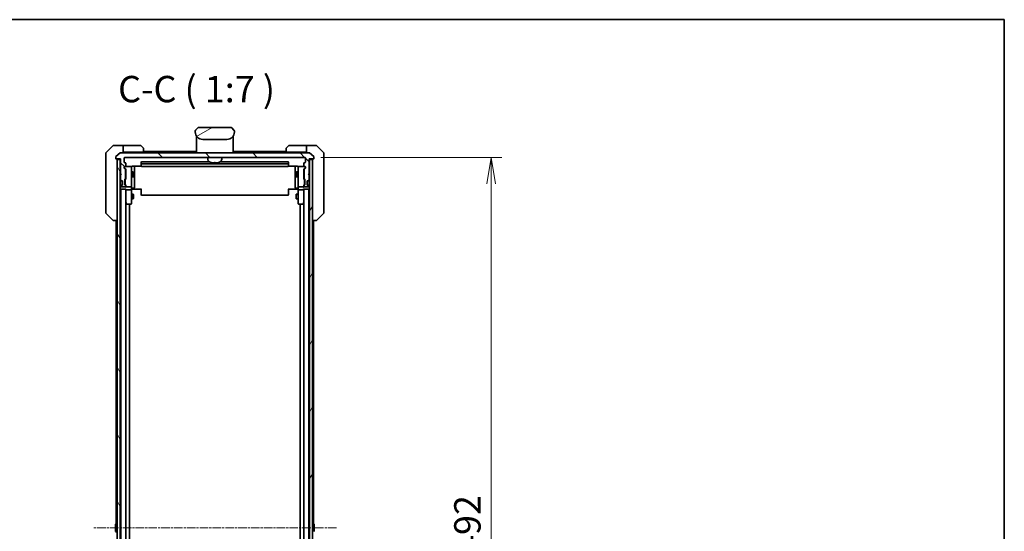
# Model space of a CAD drawing. Units: millimetres. Extents: x 0 to 11986, y 0 to 1967.
# Drawn here: x 4245 to 4897, y 1627 to 1967 of the extents above; entities that cross this region are included whole.
import ezdxf

# ---------------------------------------------------------------- set-up
doc = ezdxf.new("R2010")
doc.units = ezdxf.units.MM
doc.linetypes.add('CHAIN', pattern=[0.3543, 0.2362, -0.0295, 0.0591, -0.0295])
for name, color, linetype, lineweight in [('Border (ISO)', 7, 'Continuous', 35), ('Centerline (ISO)', 131, 'Continuous', 18), ('Dimension (ISO)', 7, 'Continuous', 18), ('Dimension (ISO) @ 1', 7, 'Continuous', 18), ('Hatch (ISO)', 1, 'Continuous', 18), ('Symbol (ISO)', 7, 'Continuous', 18), ('Visible (ISO)', 7, 'Continuous', 35), ('Visible Narrow (ISO)', 7, 'Continuous', 25)]:
    doc.layers.add(name, color=color, linetype=linetype, lineweight=lineweight)
doc.styles.add('Note Text (TK)', font='MS PGothic.ttf')
doc.dimstyles.new('Default - Method 1b (TK)', dxfattribs={"dimscale": 5.5, "dimtxt": 2.5, "dimasz": 2.5, "dimexe": 1, "dimexo": 1.5, "dimgap": 1, "dimtad": 1, "dimtoh": 1, "dimrnd": 1e-08, "dimdsep": 46, "dimtxsty": 'Note Text (TK)', "dimblk": 'OPEN', "dimcen": 0.09, "dimdle": 5, "dimclrd": 100, "dimclre": 100, "dimclrt": 7, "dimadec": 1, "dimazin": 1, "dimtfac": 1, "dimtmove": 0, "dimatfit": 3, "dimldrblk": 'OPEN', "dimfxl": 1, "dimtolj": 1, "dimlwd": -1, "dimlwe": -1, "dimarcsym": 0})

# ---------------------------------------------------------------- blocks, each defined once
blk = doc.blocks.new('図面枠 tk図枠')
at = {"layer": 'Border (ISO)'}
for p, q in [((14.5, 289), (405.5, 289)), ((405.5, 289), (405.5, 8))]:
    blk.add_line(p, q, dxfattribs=at)
blk = doc.blocks.new('_Open')
at = {"color": 0, "linetype": 'ByBlock', "lineweight": -2}
for p, q in [((-1, 0.167), (0, 0)), ((-1, -0.167), (0, 0)), ((0, 0), (-1, 0))]:
    blk.add_line(p, q, dxfattribs=at)
blk = doc.blocks.new('*D53')
at = {"layer": 'Defpoints', "color": 0}
for p in [(4433.7, 1875.54), (4433.7, 1383.54), (4557.2, 1383.54)]:
    blk.add_point(p, dxfattribs=at)
at = {"layer": 'Dimension (ISO)', "color": 100}
for p, q in [((4444.2, 1875.54), (4564.2, 1875.54)), ((4557.2, 1858.04), (4557.2, 1401.04)), ((4444.2, 1383.54), (4564.2, 1383.54))]:
    blk.add_line(p, q, dxfattribs=at)
at = {"layer": 'Dimension (ISO)', "color": 100, "xscale": 17.5, "yscale": 17.5, "zscale": 17.5}
for p, rotation in [((4557.2, 1875.54), 90), ((4557.2, 1383.54), 270)]:
    blk.add_blockref('_Open', p, dxfattribs=dict(at, rotation=rotation))
at = {"layer": 'Dimension (ISO)', "color": 7, "insert": (4541.45, 1611.54), "char_height": 17.5, "attachment_point": 4, "rotation": 90, "style": 'Note Text (TK)'}
blk.add_mtext('\\A1;492', dxfattribs=at)

msp = doc.modelspace()

# ---------------------------------------------------------------- hatches: boundary and pattern name
at = {"layer": 'Hatch (ISO)'}
h = msp.add_hatch(dxfattribs=at)
h.set_pattern_fill('ANSI31', color=256, scale=177.8, angle=-14.9999778, style=0)
h.set_pattern_definition([(30, (2059, -56), (-11.1125, 19.24741), [])])
edge = h.paths.add_edge_path()
edge.add_line((4386.9486, 1892.4387), (4386.9486, 1893.0245))
edge.add_ellipse((4385.9899, 1893.0416), major_axis=(-0.3747, 0.9046), ratio=0.97549601, start_angle=246.4771735, end_angle=293.5227353)
edge.add_line((4386.6557, 1893.7316), (4385.2415, 1895.1458))
edge.add_ellipse((4384.5344, 1894.4387), major_axis=(-0.7071, 0.7071), ratio=1, start_angle=270, end_angle=315.000009)
edge.add_line((4384.5344, 1895.4387), (4363.3628, 1895.4387))
edge.add_ellipse((4363.3628, 1894.4387), major_axis=(-1, 0), ratio=1, start_angle=270, end_angle=315)
edge.add_line((4362.6557, 1895.1458), (4361.2415, 1893.7316))
edge.add_ellipse((4361.9072, 1893.0416), major_axis=(-0.3747, -0.9046), ratio=0.97549601, start_angle=246.4772647, end_angle=293.5228265)
edge.add_line((4360.9486, 1893.0245), (4360.9486, 1892.4387))
edge.add_ellipse((4365.9486, 1892.4387), major_axis=(0, -5), ratio=1, start_angle=270, end_angle=360)
edge.add_line((4365.9486, 1887.4387), (4381.9486, 1887.4387))
edge.add_ellipse((4381.9486, 1892.4387), major_axis=(5, 0), ratio=1, start_angle=270, end_angle=360)
h = msp.add_hatch(dxfattribs=at)
h.set_pattern_fill('ANSI31', color=256, scale=177.8, angle=90.0002105, style=0)
h.set_pattern_definition([(135.0002, (2059, -56), (-15.71539, -15.7155), [])])
edge = h.paths.add_edge_path()
edge.add_ellipse((4439.3986, 1874.8387), major_axis=(0.3, 0), ratio=1, start_angle=270, end_angle=360)
edge.add_line((4439.6986, 1874.8387), (4439.6986, 1875.8982))
edge.add_ellipse((4439.3986, 1875.8982), major_axis=(0, 0.3), ratio=1, start_angle=270, end_angle=320.1944289)
edge.add_line((4439.5906, 1876.1286), (4436.782, 1878.4691))
edge.add_ellipse((4436.59, 1878.2387), major_axis=(-0.2305, 0.1921), ratio=1, start_angle=270, end_angle=309.8055711)
edge.add_line((4436.59, 1878.5387), (4311.3072, 1878.5387))
edge.add_ellipse((4311.3072, 1878.2387), major_axis=(-0.3, 0), ratio=1, start_angle=270, end_angle=309.8055711)
edge.add_line((4311.1151, 1878.4691), (4308.3065, 1876.1286))
edge.add_ellipse((4308.4986, 1875.8982), major_axis=(-0.2305, -0.1921), ratio=1, start_angle=270, end_angle=320.1944289)
edge.add_line((4308.1986, 1875.8982), (4308.1986, 1874.8387))
edge.add_ellipse((4308.4986, 1874.8387), major_axis=(0, -0.3), ratio=1, start_angle=270, end_angle=360)
edge.add_line((4308.4986, 1874.5387), (4311.3986, 1874.5387))
edge.add_line((4311.3986, 1874.5387), (4311.3986, 1865.0387))
edge.add_line((4311.3986, 1865.0387), (4311.8986, 1864.5387))
edge.add_line((4311.8986, 1864.5387), (4311.3986, 1864.0387))
edge.add_line((4311.3986, 1864.0387), (4311.3986, 1860.6629))
edge.add_ellipse((4311.6986, 1860.6629), major_axis=(0, -0.3), ratio=1, start_angle=270, end_angle=315)
edge.add_line((4311.4864, 1860.4508), (4311.8107, 1860.1265))
edge.add_ellipse((4312.0228, 1860.3387), major_axis=(0.2121, -0.2121), ratio=1, start_angle=270, end_angle=315)
edge.add_line((4312.0228, 1860.0387), (4312.3986, 1860.0387))
edge.add_ellipse((4312.3986, 1859.7387), major_axis=(0.3, 0), ratio=1, start_angle=0, end_angle=90, ccw=False)
edge.add_line((4312.6986, 1859.7387), (4312.6986, 1857.3387))
edge.add_ellipse((4312.3986, 1857.3387), major_axis=(0, -0.3), ratio=1, start_angle=0, end_angle=90, ccw=False)
edge.add_line((4312.3986, 1857.0387), (4312.0228, 1857.0387))
edge.add_ellipse((4312.0228, 1856.7387), major_axis=(-0.3, 0), ratio=1, start_angle=270, end_angle=315)
edge.add_line((4311.8107, 1856.9508), (4311.4864, 1856.6265))
edge.add_ellipse((4311.6986, 1856.4144), major_axis=(-0.2121, -0.2121), ratio=1, start_angle=270, end_angle=315)
edge.add_line((4311.3986, 1856.4144), (4311.3986, 1856.3387))
edge.add_ellipse((4311.6986, 1856.3387), major_axis=(0, -0.3), ratio=1, start_angle=270, end_angle=360)
edge.add_line((4311.6986, 1856.0387), (4314.3986, 1856.0387))
edge.add_ellipse((4314.3986, 1856.3387), major_axis=(0.3, 0), ratio=1, start_angle=270, end_angle=360)
edge.add_line((4314.6986, 1856.3387), (4314.6986, 1856.7144))
edge.add_ellipse((4314.3986, 1856.7144), major_axis=(0, 0.3), ratio=1, start_angle=270, end_angle=315)
edge.add_line((4314.6107, 1856.9265), (4314.2864, 1857.2508))
edge.add_ellipse((4314.4986, 1857.4629), major_axis=(-0.2121, 0.2121), ratio=1, start_angle=45, end_angle=90, ccw=False)
edge.add_line((4314.1986, 1857.4629), (4314.1986, 1860.9644))
edge.add_ellipse((4314.4986, 1860.9644), major_axis=(0, 0.3), ratio=1, start_angle=45, end_angle=90, ccw=False)
edge.add_line((4314.2864, 1861.1765), (4314.6107, 1861.5008))
edge.add_ellipse((4314.3986, 1861.7129), major_axis=(0.2121, 0.2121), ratio=1, start_angle=270, end_angle=315)
edge.add_line((4314.6986, 1861.7129), (4314.6986, 1867.3644))
edge.add_ellipse((4314.3986, 1867.3644), major_axis=(0, 0.3), ratio=1, start_angle=270, end_angle=315)
edge.add_line((4314.6107, 1867.5765), (4313.9864, 1868.2008))
edge.add_ellipse((4314.1986, 1868.4129), major_axis=(-0.2121, 0.2121), ratio=1, start_angle=45, end_angle=90, ccw=False)
edge.add_line((4313.8986, 1868.4129), (4313.8986, 1869.2387))
edge.add_ellipse((4314.1986, 1869.2387), major_axis=(0, 0.3), ratio=1, start_angle=0, end_angle=90, ccw=False)
edge.add_line((4314.1986, 1869.5387), (4314.5986, 1869.5387))
edge.add_ellipse((4314.5986, 1869.8387), major_axis=(0.3, 0), ratio=1, start_angle=270, end_angle=360)
edge.add_line((4314.8986, 1869.8387), (4314.8986, 1871.7387))
edge.add_ellipse((4314.5986, 1871.7387), major_axis=(0, 0.3), ratio=1, start_angle=270, end_angle=360)
edge.add_line((4314.5986, 1872.0387), (4314.1986, 1872.0387))
edge.add_ellipse((4314.1986, 1872.3387), major_axis=(-0.3, 0), ratio=1, start_angle=0, end_angle=90, ccw=False)
edge.add_line((4313.8986, 1872.3387), (4313.8986, 1875.2387))
edge.add_ellipse((4314.1986, 1875.2387), major_axis=(0, 0.3), ratio=1, start_angle=0, end_angle=90, ccw=False)
edge.add_line((4314.1986, 1875.5387), (4433.6986, 1875.5387))
edge.add_ellipse((4433.6986, 1875.2387), major_axis=(0.3, 0), ratio=1, start_angle=0, end_angle=90, ccw=False)
edge.add_line((4433.9986, 1875.2387), (4433.9986, 1872.3387))
edge.add_ellipse((4433.6986, 1872.3387), major_axis=(0, -0.3), ratio=1, start_angle=0, end_angle=90, ccw=False)
edge.add_line((4433.6986, 1872.0387), (4433.2986, 1872.0387))
edge.add_ellipse((4433.2986, 1871.7387), major_axis=(-0.3, 0), ratio=1, start_angle=270, end_angle=360)
edge.add_line((4432.9986, 1871.7387), (4432.9986, 1869.8387))
edge.add_ellipse((4433.2986, 1869.8387), major_axis=(0, -0.3), ratio=1, start_angle=270, end_angle=360)
edge.add_line((4433.2986, 1869.5387), (4433.6986, 1869.5387))
edge.add_ellipse((4433.6986, 1869.2387), major_axis=(0.3, 0), ratio=1, start_angle=0, end_angle=90, ccw=False)
edge.add_line((4433.9986, 1869.2387), (4433.9986, 1868.4129))
edge.add_ellipse((4433.6986, 1868.4129), major_axis=(0, -0.3), ratio=1, start_angle=45, end_angle=90, ccw=False)
edge.add_line((4433.9107, 1868.2008), (4433.2864, 1867.5765))
edge.add_ellipse((4433.4986, 1867.3644), major_axis=(-0.2121, -0.2121), ratio=1, start_angle=270, end_angle=315)
edge.add_line((4433.1986, 1867.3644), (4433.1986, 1861.7129))
edge.add_ellipse((4433.4986, 1861.7129), major_axis=(0, -0.3), ratio=1, start_angle=270, end_angle=315)
edge.add_line((4433.2864, 1861.5008), (4433.6107, 1861.1765))
edge.add_ellipse((4433.3986, 1860.9644), major_axis=(0.2121, -0.2121), ratio=1, start_angle=45, end_angle=90, ccw=False)
edge.add_line((4433.6986, 1860.9644), (4433.6986, 1857.4629))
edge.add_ellipse((4433.3986, 1857.4629), major_axis=(0, -0.3), ratio=1, start_angle=45, end_angle=90, ccw=False)
edge.add_line((4433.6107, 1857.2508), (4433.2864, 1856.9265))
edge.add_ellipse((4433.4986, 1856.7144), major_axis=(-0.2121, -0.2121), ratio=1, start_angle=270, end_angle=315)
edge.add_line((4433.1986, 1856.7144), (4433.1986, 1856.3387))
edge.add_ellipse((4433.4986, 1856.3387), major_axis=(0, -0.3), ratio=1, start_angle=270, end_angle=360)
edge.add_line((4433.4986, 1856.0387), (4436.1986, 1856.0387))
edge.add_ellipse((4436.1986, 1856.3387), major_axis=(0.3, 0), ratio=1, start_angle=270, end_angle=360)
edge.add_line((4436.4986, 1856.3387), (4436.4986, 1856.4144))
edge.add_ellipse((4436.1986, 1856.4144), major_axis=(0, 0.3), ratio=1, start_angle=270, end_angle=315)
edge.add_line((4436.4107, 1856.6265), (4436.0864, 1856.9508))
edge.add_ellipse((4435.8743, 1856.7387), major_axis=(-0.2121, 0.2121), ratio=1, start_angle=270, end_angle=315)
edge.add_line((4435.8743, 1857.0387), (4435.4986, 1857.0387))
edge.add_ellipse((4435.4986, 1857.3387), major_axis=(-0.3, 0), ratio=1, start_angle=0, end_angle=90, ccw=False)
edge.add_line((4435.1986, 1857.3387), (4435.1986, 1859.7387))
edge.add_ellipse((4435.4986, 1859.7387), major_axis=(0, 0.3), ratio=1, start_angle=0, end_angle=90, ccw=False)
edge.add_line((4435.4986, 1860.0387), (4435.8743, 1860.0387))
edge.add_ellipse((4435.8743, 1860.3387), major_axis=(0.3, 0), ratio=1, start_angle=270, end_angle=315)
edge.add_line((4436.0864, 1860.1265), (4436.4107, 1860.4508))
edge.add_ellipse((4436.1986, 1860.6629), major_axis=(0.2121, 0.2121), ratio=1, start_angle=270, end_angle=315)
edge.add_line((4436.4986, 1860.6629), (4436.4986, 1864.0387))
edge.add_line((4436.4986, 1864.0387), (4435.9986, 1864.5387))
edge.add_line((4435.9986, 1864.5387), (4436.4986, 1865.0387))
edge.add_line((4436.4986, 1865.0387), (4436.4986, 1874.5387))
edge.add_line((4436.4986, 1874.5387), (4439.3986, 1874.5387))
h = msp.add_hatch(dxfattribs=at)
h.set_pattern_fill('ANSI31', color=256, scale=177.8, angle=75.0001754, style=0)
h.set_pattern_definition([(120.0002, (2059, -56), (-19.24738, -11.11256), [])])
h.paths.add_polyline_path([(4309.1986, 1384.8387), (4311.1986, 1384.8387), (4311.1986, 1874.2387), (4309.1986, 1874.2387)])
h = msp.add_hatch(dxfattribs=at)
h.set_pattern_fill('ANSI31', color=256, scale=177.8, angle=14.9999778, style=0)
h.set_pattern_definition([(60, (2059, -56), (-19.24741, 11.1125), [])])
h.paths.add_polyline_path([(4436.6986, 1384.8387), (4438.6986, 1384.8387), (4438.6986, 1874.2387), (4436.6986, 1874.2387)])

# ---------------------------------------------------------------- linework, layer by layer
at = {"layer": 'Centerline (ISO)', "linetype": 'CHAIN', "ltscale": 23.990969}
msp.add_line((4454.59, 1629.5387), (4293.3072, 1629.5387), dxfattribs=at)
at = {"layer": 'Visible (ISO)'}
for p, q in [((4361.1754, 1893.6587), (4361.1755, 1893.6587)), ((4362.6557, 1895.1458), (4361.2415, 1893.7316)), ((4384.5344, 1895.4387), (4363.3628, 1895.4387)), ((4386.6557, 1893.7316), (4385.2415, 1895.1458)), ((4386.7217, 1893.6587), (4386.7217, 1893.6587)), ((4386.7519, 1893.6199), (4386.7519, 1893.6199)), ((4360.9486, 1893.0245), (4360.9486, 1892.4387)), ((4360.9534, 1893.1227), (4360.9534, 1893.1227)), ((4360.9534, 1893.1227), (4360.9534, 1893.1227)), ((4361.8486, 1889.5769), (4361.8486, 1889.1387)), ((4361.8486, 1889.1387), (4361.8486, 1888.8593)), ((4361.8486, 1888.7387), (4361.8486, 1888.8593)), ((4361.8486, 1878.5387), (4361.8486, 1888.7387)), ((4362.0486, 1888.9387), (4362.3779, 1888.9387)), ((4362.3779, 1888.9387), (4362.0486, 1888.9387)), ((4365.9486, 1887.4387), (4381.9486, 1887.4387)), ((4385.5193, 1888.9387), (4385.8486, 1888.9387)), ((4385.5193, 1888.9387), (4385.8486, 1888.9387)), ((4386.0486, 1889.5769), (4386.0486, 1889.1387)), ((4386.0486, 1889.1387), (4386.0486, 1888.8593)), ((4386.0486, 1888.8593), (4386.0486, 1888.7387)), ((4386.0486, 1878.5387), (4386.0486, 1888.7387)), ((4386.9377, 1893.1715), (4386.9377, 1893.1715)), ((4386.9437, 1893.1227), (4386.9437, 1893.1227)), ((4386.9486, 1892.4387), (4386.9486, 1893.0245)), ((4306.5521, 1883.3922), (4301.845, 1878.6851)), ((4309.1986, 1883.5387), (4306.9057, 1883.5387)), ((4313.1986, 1883.5387), (4309.1986, 1883.5387)), ((4313.1986, 1883.5387), (4313.1986, 1878.5387)), ((4314.1986, 1883.5387), (4313.1986, 1883.5387)), ((4314.1986, 1883.5387), (4324.4915, 1883.5387)), ((4324.845, 1883.3922), (4326.5521, 1881.6851)), ((4326.6986, 1881.3316), (4326.6986, 1879.0387)), ((4421.1986, 1879.0387), (4421.1986, 1881.3316)), ((4421.345, 1881.6851), (4423.0521, 1883.3922)), ((4433.6986, 1883.5387), (4423.4057, 1883.5387)), ((4434.6986, 1883.5387), (4433.6986, 1883.5387)), ((4434.6986, 1878.5387), (4434.6986, 1883.5387)), ((4434.6986, 1883.5387), (4438.6986, 1883.5387)), ((4438.6986, 1883.5387), (4440.9915, 1883.5387)), ((4446.0521, 1878.6851), (4441.345, 1883.3922)), ((4301.6986, 1875.5387), (4301.6986, 1878.3316)), ((4301.6986, 1875.5387), (4301.6986, 1874.2016)), ((4301.6986, 1874.2016), (4301.6986, 1872.7335)), ((4308.1986, 1875.8982), (4308.1986, 1874.8387)), ((4311.1151, 1878.4691), (4308.3065, 1876.1286)), ((4308.4986, 1874.5387), (4311.3986, 1874.5387)), ((4311.1986, 1874.2387), (4309.1986, 1874.2387)), ((4309.1986, 1874.2387), (4309.1986, 1384.8387)), ((4311.1986, 1874.5387), (4311.1986, 1874.2387)), ((4311.1986, 1384.8387), (4311.1986, 1874.2387)), ((4436.59, 1878.5387), (4311.3072, 1878.5387)), ((4311.3986, 1874.5387), (4311.3986, 1865.0387)), ((4313.1986, 1879.0387), (4314.1986, 1879.0387)), ((4313.8986, 1872.3387), (4313.8986, 1875.2387)), ((4326.6986, 1879.0387), (4314.1986, 1879.0387)), ((4314.1986, 1875.5387), (4433.6986, 1875.5387)), ((4361.8486, 1879.5387), (4326.6986, 1879.5387)), ((4361.8486, 1879.0387), (4326.6986, 1879.0387)), ((4369.3087, 1874.2801), (4369.1986, 1875.5387)), ((4378.5885, 1874.2801), (4378.6986, 1875.5387)), ((4421.1986, 1879.5387), (4386.0486, 1879.5387)), ((4421.1986, 1879.0387), (4386.0486, 1879.0387)), ((4421.1986, 1879.0387), (4433.6986, 1879.0387)), ((4433.6986, 1879.0387), (4434.6986, 1879.0387)), ((4433.9986, 1875.2387), (4433.9986, 1872.3387)), ((4436.4986, 1865.0387), (4436.4986, 1874.5387)), ((4436.4986, 1874.5387), (4439.3986, 1874.5387)), ((4436.6986, 1874.2387), (4436.6986, 1874.5387)), ((4438.6986, 1874.2387), (4436.6986, 1874.2387)), ((4436.6986, 1874.2387), (4436.6986, 1384.8387)), ((4439.5906, 1876.1286), (4436.782, 1878.4691)), ((4438.6986, 1384.8387), (4438.6986, 1874.2387)), ((4439.6986, 1874.8387), (4439.6986, 1875.8982)), ((4446.1986, 1878.3316), (4446.1986, 1875.5387)), ((4446.1986, 1874.2016), (4446.1986, 1875.5387)), ((4446.1986, 1872.7335), (4446.1986, 1874.2016)), ((4301.6986, 1872.7335), (4301.6986, 1839.7214)), ((4313.8986, 1868.4129), (4313.8986, 1869.2387)), ((4314.6107, 1867.5765), (4313.9864, 1868.2008)), ((4314.1486, 1869.2387), (4314.1486, 1868.7495)), ((4314.1486, 1868.7495), (4314.1486, 1868.613)), ((4314.5986, 1872.0387), (4314.1986, 1872.0387)), ((4314.1986, 1869.5387), (4314.5986, 1869.5387)), ((4314.2365, 1868.4008), (4314.9486, 1867.6887)), ((4318.3986, 1869.5387), (4314.5986, 1869.5387)), ((4314.8986, 1869.8387), (4314.8986, 1871.7387)), ((4314.9486, 1867.8648), (4314.9486, 1861.2126)), ((4318.4219, 1869.5387), (4318.3986, 1869.5387)), ((4318.6986, 1868.3533), (4318.6986, 1869.2387)), ((4318.6986, 1857.1569), (4318.6986, 1868.3533)), ((4319.1986, 1869.6285), (4325.0845, 1869.6285)), ((4320.6986, 1863.2157), (4320.6986, 1869.6285)), ((4324.9986, 1872.2387), (4324.9986, 1870.9387)), ((4324.9986, 1870.9387), (4324.9986, 1870.7458)), ((4324.9986, 1870.6044), (4324.9986, 1870.7458)), ((4324.9986, 1870.6044), (4324.9986, 1869.8973)), ((4324.9986, 1869.8387), (4324.9986, 1869.8973)), ((4370.676, 1872.5387), (4325.2986, 1872.5387)), ((4422.5986, 1871.2387), (4325.2986, 1871.2387)), ((4325.2986, 1869.5387), (4422.5986, 1869.5387)), ((4373.6645, 1872.2245), (4374.2326, 1872.2245)), ((4422.5986, 1872.5387), (4377.2212, 1872.5387)), ((4422.8126, 1869.6285), (4428.6986, 1869.6285)), ((4422.8986, 1870.9387), (4422.8986, 1872.2387)), ((4422.8986, 1870.7458), (4422.8986, 1870.9387)), ((4422.8986, 1870.7458), (4422.8986, 1870.6044)), ((4422.8986, 1869.8973), (4422.8986, 1870.6044)), ((4422.8986, 1869.8973), (4422.8986, 1869.8387)), ((4427.1986, 1869.6285), (4427.1986, 1863.2157)), ((4429.1986, 1869.2387), (4429.1986, 1868.3533)), ((4429.1986, 1868.3533), (4429.1986, 1857.1569)), ((4429.4986, 1869.5387), (4429.4752, 1869.5387)), ((4433.2986, 1869.5387), (4429.4986, 1869.5387)), ((4433.6607, 1868.4008), (4432.9486, 1867.6887)), ((4432.9486, 1861.2126), (4432.9486, 1867.8648)), ((4432.9986, 1871.7387), (4432.9986, 1869.8387)), ((4433.9107, 1868.2008), (4433.2864, 1867.5765)), ((4433.6986, 1872.0387), (4433.2986, 1872.0387)), ((4433.2986, 1869.5387), (4433.6986, 1869.5387)), ((4433.7486, 1868.7495), (4433.7486, 1869.2387)), ((4433.7486, 1868.613), (4433.7486, 1868.7495)), ((4433.9986, 1869.2387), (4433.9986, 1868.4129)), ((4446.1986, 1839.7214), (4446.1986, 1872.7335)), ((4311.3986, 1865.0387), (4311.8986, 1864.5387)), ((4311.8986, 1864.5387), (4311.3986, 1864.0387)), ((4311.3986, 1864.0387), (4311.3986, 1860.6629)), ((4314.1986, 1857.4629), (4314.1986, 1860.9644)), ((4314.2864, 1861.1765), (4314.6107, 1861.5008)), ((4314.9486, 1861.3887), (4314.5365, 1860.9766)), ((4314.6986, 1861.7129), (4314.6986, 1867.3644)), ((4314.6986, 1866.0387), (4314.9486, 1866.0387)), ((4314.6986, 1863.0387), (4314.9486, 1863.0387)), ((4318.6986, 1866.0387), (4319.7486, 1866.0387)), ((4318.6986, 1863.0387), (4319.7486, 1863.0387)), ((4318.9986, 1862.7442), (4320.3986, 1862.7442)), ((4319.7486, 1863.0387), (4319.7486, 1866.0387)), ((4319.9019, 1865.732), (4319.7486, 1866.0387)), ((4319.9019, 1863.3454), (4319.7486, 1863.0387)), ((4319.9019, 1865.732), (4319.9019, 1863.3454)), ((4320.6986, 1863.0442), (4320.6986, 1863.2157)), ((4320.6986, 1859.3696), (4320.6986, 1863.0442)), ((4427.1986, 1863.2157), (4427.1986, 1863.0442)), ((4427.1986, 1863.0442), (4427.1986, 1859.3696)), ((4427.4986, 1862.7442), (4428.8986, 1862.7442)), ((4427.9952, 1865.732), (4428.1486, 1866.0387)), ((4427.9952, 1863.3454), (4427.9952, 1865.732)), ((4427.9952, 1863.3454), (4428.1486, 1863.0387)), ((4428.1486, 1866.0387), (4428.1486, 1863.0387)), ((4429.1986, 1866.0387), (4428.1486, 1866.0387)), ((4429.1986, 1863.0387), (4428.1486, 1863.0387)), ((4433.1986, 1866.0387), (4432.9486, 1866.0387)), ((4433.1986, 1863.0387), (4432.9486, 1863.0387)), ((4432.9486, 1861.3887), (4433.3607, 1860.9766)), ((4433.1986, 1867.3644), (4433.1986, 1861.7129)), ((4433.2864, 1861.5008), (4433.6107, 1861.1765)), ((4433.6986, 1860.9644), (4433.6986, 1857.4629)), ((4435.9986, 1864.5387), (4436.4986, 1865.0387)), ((4436.4986, 1864.0387), (4435.9986, 1864.5387)), ((4436.4986, 1860.6629), (4436.4986, 1864.0387)), ((4311.1986, 1854.5387), (4311.4986, 1854.5387)), ((4311.2864, 1860.4508), (4311.6107, 1860.1265)), ((4311.6107, 1856.9508), (4311.2864, 1856.6265)), ((4311.3986, 1856.4144), (4311.3986, 1856.3387)), ((4311.4864, 1860.4508), (4311.8107, 1860.1265)), ((4311.8107, 1856.9508), (4311.4864, 1856.6265)), ((4311.4986, 1854.5387), (4315.0364, 1854.5387)), ((4311.5486, 1854.5387), (4311.5486, 1404.5387)), ((4311.6107, 1860.1265), (4311.6311, 1860.1061)), ((4311.6311, 1856.9713), (4311.6107, 1856.9508)), ((4311.6986, 1856.0387), (4314.3986, 1856.0387)), ((4311.8228, 1860.0387), (4312.0228, 1860.0387)), ((4312.0228, 1857.0387), (4311.8228, 1857.0387)), ((4312.0228, 1860.0387), (4312.3986, 1860.0387)), ((4312.3986, 1857.0387), (4312.0228, 1857.0387)), ((4312.4986, 1857.0558), (4312.4986, 1860.0215)), ((4312.6986, 1859.7387), (4312.6986, 1857.3387)), ((4314.6107, 1856.9265), (4314.2864, 1857.2508)), ((4314.4486, 1860.7644), (4314.4486, 1860.621)), ((4314.4486, 1860.621), (4314.4486, 1857.8064)), ((4314.4486, 1857.8064), (4314.4486, 1857.663)), ((4314.9486, 1857.0387), (4314.5365, 1857.4508)), ((4314.6986, 1856.3387), (4314.6986, 1856.7144)), ((4314.8486, 1404.5387), (4314.8486, 1854.5387)), ((4314.9486, 1857.2148), (4314.9486, 1856.3387)), ((4314.9486, 1856.3387), (4314.9486, 1855.9629)), ((4314.9486, 1854.5387), (4314.9486, 1854.1629)), ((4315.2486, 1856.0387), (4318.3986, 1856.0387)), ((4318.6986, 1856.3387), (4318.6986, 1857.1569)), ((4318.6986, 1856.3387), (4318.6986, 1854.1629)), ((4318.9236, 1854.5387), (4318.7063, 1854.5387)), ((4318.9236, 1854.5387), (4319.1986, 1854.5387)), ((4318.9986, 1855.14), (4320.3986, 1855.14)), ((4325.2986, 1854.5387), (4319.1986, 1854.5387)), ((4320.6986, 1855.44), (4320.6986, 1859.3696)), ((4324.9986, 1854.1245), (4324.9986, 1854.5387)), ((4428.6986, 1854.5387), (4422.5986, 1854.5387)), ((4422.8986, 1854.5387), (4422.8986, 1854.1245)), ((4427.1986, 1859.3696), (4427.1986, 1855.44)), ((4428.8986, 1855.14), (4427.4986, 1855.14)), ((4428.6986, 1854.5387), (4428.9735, 1854.5387)), ((4429.1908, 1854.5387), (4428.9735, 1854.5387)), ((4429.1986, 1857.1569), (4429.1986, 1856.3387)), ((4429.1986, 1854.1629), (4429.1986, 1856.3387)), ((4429.4986, 1856.0387), (4432.6486, 1856.0387)), ((4432.8607, 1854.5387), (4436.3986, 1854.5387)), ((4433.3607, 1857.4508), (4432.9486, 1857.0387)), ((4432.9486, 1856.3387), (4432.9486, 1857.2148)), ((4432.9486, 1855.9629), (4432.9486, 1856.3387)), ((4432.9486, 1854.1629), (4432.9486, 1854.5387)), ((4433.0486, 1854.5387), (4433.0486, 1404.5387)), ((4433.1986, 1856.7144), (4433.1986, 1856.3387)), ((4433.6107, 1857.2508), (4433.2864, 1856.9265)), ((4433.4486, 1860.621), (4433.4486, 1860.7644)), ((4433.4486, 1857.8064), (4433.4486, 1860.621)), ((4433.4486, 1857.663), (4433.4486, 1857.8064)), ((4433.4986, 1856.0387), (4436.1986, 1856.0387)), ((4435.1986, 1857.3387), (4435.1986, 1859.7387)), ((4435.3986, 1857.0558), (4435.3986, 1860.0215)), ((4435.4986, 1860.0387), (4435.8743, 1860.0387)), ((4435.8743, 1857.0387), (4435.4986, 1857.0387)), ((4435.8743, 1860.0387), (4436.0743, 1860.0387)), ((4436.0743, 1857.0387), (4435.8743, 1857.0387)), ((4436.0864, 1860.1265), (4436.4107, 1860.4508)), ((4436.4107, 1856.6265), (4436.0864, 1856.9508)), ((4436.266, 1860.1061), (4436.2864, 1860.1265)), ((4436.2864, 1856.9508), (4436.266, 1856.9713)), ((4436.2864, 1860.1265), (4436.6107, 1860.4508)), ((4436.6107, 1856.6265), (4436.2864, 1856.9508)), ((4436.3486, 1404.5387), (4436.3486, 1854.5387)), ((4436.3986, 1854.5387), (4436.6986, 1854.5387)), ((4436.4986, 1856.3387), (4436.4986, 1856.4144)), ((4314.9486, 1854.1629), (4314.9486, 1845.572)), ((4318.3986, 1854.0387), (4315.2486, 1854.0387)), ((4318.6986, 1845.6021), (4318.6986, 1854.1629)), ((4318.6986, 1851.0387), (4319.8986, 1851.0387)), ((4318.6986, 1848.0387), (4319.8986, 1848.0387)), ((4319.8986, 1848.0387), (4319.8986, 1851.0387)), ((4320.0519, 1850.732), (4319.8986, 1851.0387)), ((4320.0519, 1848.3454), (4319.8986, 1848.0387)), ((4320.0519, 1850.732), (4320.0519, 1848.3454)), ((4324.9986, 1854.1245), (4324.9986, 1851.7458)), ((4324.9986, 1851.6044), (4324.9986, 1851.7458)), ((4324.9986, 1851.6044), (4324.9986, 1850.8973)), ((4324.9986, 1850.8387), (4324.9986, 1850.8973)), ((4325.2986, 1850.5387), (4422.5986, 1850.5387)), ((4422.8986, 1851.7458), (4422.8986, 1854.1245)), ((4422.8986, 1851.7458), (4422.8986, 1851.6044)), ((4422.8986, 1850.8973), (4422.8986, 1851.6044)), ((4422.8986, 1850.8973), (4422.8986, 1850.8387)), ((4427.8452, 1850.732), (4427.9986, 1851.0387)), ((4427.8452, 1848.3454), (4427.8452, 1850.732)), ((4427.8452, 1848.3454), (4427.9986, 1848.0387)), ((4427.9986, 1851.0387), (4427.9986, 1848.0387)), ((4429.1986, 1851.0387), (4427.9986, 1851.0387)), ((4429.1986, 1848.0387), (4427.9986, 1848.0387)), ((4429.1986, 1854.1629), (4429.1986, 1845.6021)), ((4432.6486, 1854.0387), (4429.4986, 1854.0387)), ((4432.9486, 1845.572), (4432.9486, 1854.1629)), ((4314.8486, 1845.6053), (4315.0086, 1845.392)), ((4315.0086, 1845.392), (4315.5586, 1844.6587)), ((4315.2486, 1845.6021), (4315.093, 1845.4465)), ((4315.7986, 1844.5387), (4318.3986, 1844.5387)), ((4317.3486, 1414.5387), (4317.3486, 1844.5387)), ((4318.6986, 1844.8387), (4318.6986, 1845.6021)), ((4429.1986, 1845.6021), (4429.1986, 1844.8387)), ((4429.4986, 1844.5387), (4432.0986, 1844.5387)), ((4430.5486, 1844.5387), (4430.5486, 1414.5387)), ((4432.3386, 1844.6587), (4432.8886, 1845.392)), ((4432.6486, 1845.6021), (4432.8042, 1845.4465)), ((4432.8886, 1845.392), (4433.0486, 1845.6053)), ((4301.6986, 1839.7214), (4301.6986, 1838.7458)), ((4301.845, 1838.3922), (4306.5521, 1833.6851)), ((4446.0521, 1838.3922), (4441.345, 1833.6851)), ((4446.1986, 1838.7458), (4446.1986, 1839.7214)), ((4306.9057, 1833.5387), (4306.9057, 1833.5387)), ((4306.9057, 1833.5387), (4309.1986, 1833.5387)), ((4308.5486, 1833.5387), (4308.5486, 1632.1462)), ((4438.6986, 1833.5387), (4440.9914, 1833.5387)), ((4439.3486, 1632.1462), (4439.3486, 1833.5387)), ((4308.0896, 1631.8478), (4308.9489, 1632.4064)), ((4309.0986, 1632.4387), (4309.0579, 1632.4387)), ((4438.7986, 1632.4387), (4438.8393, 1632.4387)), ((4439.8076, 1631.8478), (4438.9483, 1632.4064)), ((4307.9986, 1631.6801), (4307.9986, 1627.3972)), ((4308.0896, 1627.2295), (4308.9489, 1626.671)), ((4311.5486, 1631.0387), (4311.1986, 1631.0387)), ((4311.5486, 1628.0387), (4311.1986, 1628.0387)), ((4436.3486, 1631.0387), (4436.6986, 1631.0387)), ((4436.3486, 1628.0387), (4436.6986, 1628.0387)), ((4439.8986, 1627.3972), (4439.8986, 1631.6801))]:
    msp.add_line(p, q, dxfattribs=at)
for centre, radius, start, end in [((4361.9488, 1893.0244), 1.0002, 143.4575301, 171.5424922), ((4363.3628, 1894.4387), 1, 90.0000048, 135.0000048), ((4384.5344, 1894.4387), 1, 44.9999952, 90.0000042), ((4385.9484, 1893.0244), 1.0001, 28.1128786, 36.542864), ((4365.9486, 1892.4387), 5, 180, 270), ((4362.0486, 1889.1387), 0.2, 180, 269.9999968), ((4362.0486, 1888.7387), 0.2, 90.0000033, 180.0000017), ((4381.9486, 1892.4387), 5, 270, 0), ((4385.8486, 1889.1387), 0.2, 270, 0.0000017), ((4385.8486, 1888.7387), 0.2, 359.9999983, 90), ((4385.9489, 1893.0245), 0.9997, 8.4563039, 11.2696125), ((4306.9057, 1883.0387), 0.5, 90, 135), ((4324.4915, 1883.0387), 0.5, 45, 90), ((4326.1986, 1881.3316), 0.5, 0, 45), ((4421.6986, 1881.3316), 0.5, 135, 180), ((4423.4057, 1883.0387), 0.5, 90, 135), ((4440.9915, 1883.0387), 0.5, 45, 90), ((4302.1986, 1878.3316), 0.5, 135, 180), ((4308.4986, 1875.8982), 0.3, 129.8055711, 180), ((4308.4986, 1874.8387), 0.3, 180, 270), ((4308.8986, 1874.2387), 0.3, 0, 90), ((4311.3072, 1878.2387), 0.3, 90, 129.8055711), ((4314.1986, 1875.2387), 0.3, 90, 180), ((4371.3011, 1874.4544), 2, 185, 243.8163823), ((4376.5961, 1874.4544), 2, 296.1836177, 355), ((4433.6986, 1875.2387), 0.3, 0, 90), ((4436.59, 1878.2387), 0.3, 50.1944289, 90), ((4438.9986, 1874.2387), 0.3, 90, 180), ((4439.3986, 1874.8387), 0.3, 270, 0), ((4439.3986, 1875.8982), 0.3, 0, 50.1944289), ((4445.6986, 1878.3316), 0.5, 0, 45), ((4314.1986, 1872.3387), 0.3, 180, 270), ((4314.1986, 1869.2387), 0.3, 90, 180), ((4314.1986, 1868.4129), 0.3, 180, 225), ((4314.4486, 1869.2387), 0.3, 90, 180), ((4314.5986, 1871.7387), 0.3, 0, 90), ((4314.5986, 1869.8387), 0.3, 270, 0), ((4314.3986, 1867.3644), 0.3, 0, 45), ((4318.3986, 1869.2387), 0.3, 0, 90), ((4318.424, 1869.2387), 0.3, 345.5224878, 90), ((4319.1986, 1869.0387), 0.5, 165.5224878, 180), ((4325.2986, 1872.2387), 0.3, 90, 180), ((4325.2986, 1870.9387), 0.3, 90, 180), ((4325.2986, 1869.8387), 0.3, 180, 270), ((4373.9486, 1879.8387), 8, 243.8163823, 251.9914791), ((4371.5138, 1872.3491), 0.1246, 251.9914791, 268.476953), ((4376.3833, 1872.3491), 0.1246, 271.523047, 288.0085209), ((4373.9486, 1879.8387), 8, 288.0085209, 296.1836177), ((4422.5986, 1872.2387), 0.3, 0, 90), ((4422.5986, 1870.9387), 0.3, 0, 90), ((4422.5986, 1869.8387), 0.3, 270, 0), ((4429.4732, 1869.2387), 0.3, 90, 194.4775122), ((4428.6986, 1869.0387), 0.5, 0, 14.4775122), ((4429.4986, 1869.2387), 0.3, 90, 180), ((4433.2986, 1871.7387), 0.3, 90, 180), ((4433.2986, 1869.8387), 0.3, 180, 270), ((4433.4986, 1867.3644), 0.3, 135, 180), ((4433.4486, 1869.2387), 0.3, 0, 90), ((4433.6986, 1872.3387), 0.3, 270, 0), ((4433.6986, 1869.2387), 0.3, 0, 90), ((4433.6986, 1868.4129), 0.3, 315, 0), ((4314.4986, 1860.9644), 0.3, 135, 180), ((4314.3986, 1861.7129), 0.3, 315, 0), ((4318.9986, 1862.4442), 0.3, 90, 180), ((4320.3986, 1863.0442), 0.3, 270, 0), ((4427.4986, 1863.0442), 0.3, 180, 270), ((4428.8986, 1862.4442), 0.3, 0, 90), ((4433.4986, 1861.7129), 0.3, 180, 225), ((4433.3986, 1860.9644), 0.3, 0, 45), ((4311.4986, 1860.6629), 0.3, 180, 225), ((4311.4986, 1856.4144), 0.3, 135, 180), ((4311.4986, 1854.8387), 0.3, 180, 270), ((4311.6986, 1860.6629), 0.3, 180, 225), ((4311.6986, 1856.4144), 0.3, 135, 180), ((4311.6986, 1856.3387), 0.3, 180, 270), ((4311.8228, 1860.3387), 0.3, 225, 270), ((4311.8228, 1856.7387), 0.3, 90, 135), ((4312.0228, 1860.3387), 0.3, 225, 270), ((4312.0228, 1856.7387), 0.3, 90, 135), ((4312.3986, 1859.7387), 0.3, 0, 90), ((4312.3986, 1857.3387), 0.3, 270, 0), ((4314.4986, 1857.4629), 0.3, 180, 225), ((4314.3986, 1856.3387), 0.3, 270, 0), ((4314.3986, 1856.7144), 0.3, 0, 45), ((4315.2486, 1856.3387), 0.3, 180, 203.4379956), ((4315.2486, 1856.3387), 0.3, 238.7555453, 270), ((4318.3986, 1856.3387), 0.3, 270, 0), ((4318.9986, 1854.84), 0.3, 90, 180), ((4320.3986, 1855.44), 0.3, 270, 0), ((4427.4986, 1855.44), 0.3, 180, 270), ((4428.8986, 1854.84), 0.3, 0, 90), ((4429.4986, 1856.3387), 0.3, 180, 270), ((4432.6486, 1856.3387), 0.3, 270, 301.2444547), ((4432.6486, 1856.3387), 0.3, 336.5620158, 0), ((4433.4986, 1856.7144), 0.3, 135, 180), ((4433.4986, 1856.3387), 0.3, 180, 270), ((4433.3986, 1857.4629), 0.3, 315, 0), ((4435.4986, 1859.7387), 0.3, 90, 180), ((4435.4986, 1857.3387), 0.3, 180, 270), ((4435.8743, 1860.3387), 0.3, 270, 315), ((4435.8743, 1856.7387), 0.3, 45, 90), ((4436.0743, 1860.3387), 0.3, 270, 315), ((4436.0743, 1856.7387), 0.3, 45, 90), ((4436.1986, 1856.3387), 0.3, 270, 0), ((4436.3986, 1854.8387), 0.3, 270, 0), ((4436.1986, 1860.6629), 0.3, 315, 0), ((4436.1986, 1856.4144), 0.3, 0, 45), ((4436.3986, 1860.6629), 0.3, 315, 0), ((4436.3986, 1856.4144), 0.3, 0, 45), ((4325.2986, 1850.8387), 0.3, 180, 270), ((4422.5986, 1850.8387), 0.3, 270, 0), ((4315.2486, 1845.572), 0.3, 180, 203.4379842), ((4315.2486, 1845.572), 0.3, 203.4379842, 216.8698976), ((4315.7986, 1844.8387), 0.3, 216.8698976, 270), ((4318.3986, 1844.8387), 0.3, 270, 0), ((4429.4986, 1844.8387), 0.3, 180, 270), ((4432.0986, 1844.8387), 0.3, 270, 323.1301024), ((4432.6486, 1845.572), 0.3, 323.1301024, 336.5620213), ((4432.6486, 1845.572), 0.3, 336.5620044, 0), ((4302.1986, 1838.7458), 0.5, 180, 225), ((4445.6986, 1838.7458), 0.5, 315, 0), ((4306.9057, 1834.0387), 0.5, 225, 270), ((4440.9915, 1834.0387), 0.5, 270, 315), ((4309.0579, 1632.2387), 0.2, 90, 123.0238676), ((4309.0986, 1632.3387), 0.1, 0, 90), ((4438.7986, 1632.3387), 0.1, 90, 180), ((4438.8393, 1632.2387), 0.2, 56.9761324, 90), ((4308.1986, 1631.6801), 0.2, 123.0238676, 180), ((4308.1986, 1627.3972), 0.2, 180, 236.9761324), ((4439.6986, 1631.6801), 0.2, 0, 56.9761324), ((4439.6986, 1627.3972), 0.2, 303.0238676, 0)]:
    msp.add_arc(centre, radius, start, end, dxfattribs=at)
for centre, major_axis, ratio, start_param, end_param in [((4361.9072, 1893.0416), (-0.3747, -0.9046), 0.97549601, 4.31084187, 5.11393766), ((4385.9899, 1893.0416), (-0.3747, 0.9046), 0.97549601, 4.3108403, 5.1139361), ((4314.4486, 1868.613), (0, -0.3), 0.99985076, 4.71238898, 5.49786177), ((4315.2486, 1867.9679), (0.2958, 0.1246), 0.40041045, 2.33106693, 2.97456804), ((4373.9632, 1879.8199), (-6.2968, -4.9299), 0.99385496, 0.59455511, 0.80966607), ((4374.1622, 1879.8199), (-0.6986, -7.9665), 0.06823627, 0.09987871, 0.31498967), ((4373.7349, 1879.8199), (0.6986, -7.9665), 0.06823627, 5.96819563, 6.1833066), ((4373.9339, 1879.8199), (-6.2968, 4.9299), 0.99385496, 2.33192658, 2.54703754), ((4432.6486, 1867.9679), (-0.2958, 0.1246), 0.40041045, 3.30861727, 3.95211838), ((4433.4486, 1868.613), (0, -0.3), 0.99985076, 0.78532354, 1.57079633), ((4314.7486, 1860.7644), (0, 0.3), 0.99985076, 0.78532354, 1.57079633), ((4315.2486, 1861.1095), (0.2958, -0.1246), 0.40041045, 3.30861727, 3.95211838), ((4432.6486, 1861.1095), (-0.2958, -0.1246), 0.40041045, 2.33106693, 2.97456804), ((4433.1486, 1860.7644), (0, 0.3), 0.99985076, 4.71238898, 5.49786177), ((4314.7486, 1857.663), (0, -0.3), 0.99985076, 4.71238898, 5.49786177), ((4315.2486, 1857.3179), (0.2958, 0.1246), 0.40041045, 2.33106693, 2.97456804), ((4315.2486, 1855.9629), (0, -0.4243), 0.70710678, 4.71238898, 5.49778714), ((4315.2486, 1856.3709), (-0.2044, -0.6487), 0.33843751, 4.81863915, 5.05307036), ((4315.2486, 1855.6629), (-0.2772, 0.2772), 0.41421356, 1.17809725, 1.96349541), ((4315.2486, 1854.8387), (-0.2772, -0.2772), 0.41421356, 0.39269908, 1.17809725), ((4315.226, 1856.3387), (-0.483, -0.2515), 0.33843751, 1.12161563, 1.39634246), ((4432.6486, 1855.6629), (-0.2772, -0.2772), 0.41421356, 1.17809725, 1.96349541), ((4432.6486, 1854.8387), (0.2772, -0.2772), 0.41421356, 5.10508806, 5.89048623), ((4432.6711, 1856.3387), (0.483, -0.2515), 0.33843751, 4.88684285, 5.16156968), ((4432.6486, 1855.9629), (0, -0.4243), 0.70710678, 0.78539816, 1.57079633), ((4432.6486, 1857.3179), (-0.2958, 0.1246), 0.40041045, 3.30861727, 3.95211838), ((4432.6486, 1856.3709), (0.2044, -0.6487), 0.33843751, 1.23011504, 1.46454615), ((4433.1486, 1857.663), (0, -0.3), 0.99985076, 0.78532354, 1.57079633), ((4315.2486, 1854.1629), (0.3, 0), 0.41421356, 3.14159265, 4.71238898), ((4318.3986, 1854.1629), (0.3, 0), 0.41421356, 4.71238898, 6.28318531), ((4429.4986, 1854.1629), (0.3, 0), 0.41421356, 3.14159265, 4.71238898), ((4432.6486, 1854.1629), (0.3, 0), 0.41421356, 4.71238898, 6.28318531), ((4315.226, 1845.6021), (-0.4823, 0.2411), 0.37002441, 1.47901306, 1.75373989), ((4432.6711, 1845.6021), (0.4823, 0.2411), 0.37002441, 4.52944541, 4.80417225)]:
    msp.add_ellipse(centre, major_axis=major_axis, ratio=ratio, start_param=start_param, end_param=end_param, dxfattribs=at)
for points, knots in [([(4360.9486, 1893.0245), (4360.9486, 1893.0412), (4360.9489, 1893.0582), (4360.9501, 1893.0923), (4360.9511, 1893.1094), (4360.9537, 1893.1432), (4360.9554, 1893.1599), (4360.9594, 1893.1929), (4360.9618, 1893.2092), (4360.9701, 1893.2574), (4360.9772, 1893.2888), (4360.9946, 1893.3501), (4361.0049, 1893.38), (4361.029, 1893.4384), (4361.0427, 1893.4669), (4361.0736, 1893.5227), (4361.0907, 1893.5499), (4361.1188, 1893.5899), (4361.1286, 1893.6032), (4361.149, 1893.6294), (4361.1597, 1893.6424), (4361.1817, 1893.6682), (4361.1931, 1893.681), (4361.2168, 1893.7065), (4361.2291, 1893.7192), (4361.2415, 1893.7316)], [0.002688343, 0.002688343, 0.002688343, 0.002688343, 0.063898616, 0.063898616, 0.127219113, 0.127219113, 0.190058174, 0.190058174, 0.252505621, 0.252505621, 0.37650585, 0.37650585, 0.499910932, 0.499910932, 0.623326455, 0.623326455, 0.747358541, 0.747358541, 0.809830409, 0.809830409, 0.872699954, 0.872699954, 0.936057415, 0.936057415, 1, 1, 1, 1]), ([(4386.9486, 1892.4386), (4386.9486, 1892.4386), (4386.9486, 1892.4408), (4386.9486, 1892.4387), (4386.9486, 1892.4387), (4386.9486, 1892.4387), (4386.9486, 1892.4386), (4386.9486, 1892.4386), (4386.9486, 1892.4386), (4386.9486, 1892.4385), (4386.9486, 1892.4385), (4386.9486, 1892.4379), (4386.9486, 1892.4375), (4386.9486, 1892.4364), (4386.9486, 1892.4357), (4386.9485, 1892.4256), (4386.9485, 1892.4273), (4386.9485, 1892.4262), (4386.9486, 1892.4347), (4386.9486, 1892.4387)], [0, 0, 0, 0, 0.071218562, 0.071218562, 0.071243732, 0.071243732, 0.071294236, 0.071294236, 0.071396033, 0.071396033, 0.071602829, 0.071602829, 0.073483548, 0.073483548, 0.075606636, 0.075606636, 0.106879083, 0.106879083, 0.138348869, 0.138348869, 0.138348869, 0.138348869]), ([(4318.7233, 1869.2592), (4318.7277, 1869.2735), (4318.7326, 1869.2874), (4318.7621, 1869.361), (4318.8042, 1869.427), (4318.8707, 1869.4966), (4318.8961, 1869.5191), (4318.9236, 1869.5387)], [0.0906267725, 0.0906267725, 0.0906267725, 0.0906267725, 0.0948543073, 0.0948543073, 0.1144259318, 0.1144259318, 0.1237212871, 0.1237212871, 0.1237212871, 0.1237212871]), ([(4319.1986, 1869.6285), (4319.1383, 1869.6285), (4319.0676, 1869.6133), (4318.983, 1869.5763), (4318.9522, 1869.559), (4318.9236, 1869.5387)], [0.1514440253, 0.1514440253, 0.1514440253, 0.1514440253, 0.1695183242, 0.1695183242, 0.1791667634, 0.1791667634, 0.1791667634, 0.1791667634]), ([(4373.5213, 1871.8884), (4373.5176, 1871.8839), (4373.5044, 1871.8802), (4373.459, 1871.8756), (4373.4269, 1871.8747), (4373.3549, 1871.8756), (4373.3103, 1871.8775), (4373.2315, 1871.8828), (4373.1993, 1871.8854), (4373.1677, 1871.8884)], [0, 0, 0, 0, 0.0143168063, 0.0143168063, 0.0286336126, 0.0286336126, 0.0429821772, 0.0429821772, 0.0521919283, 0.0521919283, 0.0521919283, 0.0521919283]), ([(4374.7295, 1871.8884), (4374.6821, 1871.8839), (4374.6321, 1871.8802), (4374.5416, 1871.8756), (4374.501, 1871.8747), (4374.4381, 1871.8756), (4374.4117, 1871.8775), (4374.3848, 1871.8828), (4374.3783, 1871.8854), (4374.3759, 1871.8884)], [0, 0, 0, 0, 0.0143168063, 0.0143168063, 0.0286336126, 0.0286336126, 0.0429821772, 0.0429821772, 0.0521919283, 0.0521919283, 0.0521919283, 0.0521919283]), ([(4428.9735, 1869.5387), (4428.945, 1869.559), (4428.9142, 1869.5763), (4428.8295, 1869.6133), (4428.7588, 1869.6285), (4428.6986, 1869.6285)], [0.1237212871, 0.1237212871, 0.1237212871, 0.1237212871, 0.1333697264, 0.1333697264, 0.1514440253, 0.1514440253, 0.1514440253, 0.1514440253]), ([(4428.9735, 1869.5387), (4429.001, 1869.5191), (4429.0265, 1869.4966), (4429.0929, 1869.427), (4429.135, 1869.361), (4429.1645, 1869.2874), (4429.1694, 1869.2735), (4429.1738, 1869.2592)], [-0.1237212871, -0.1237212871, -0.1237212871, -0.1237212871, -0.1144259318, -0.1144259318, -0.0948543073, -0.0948543073, -0.0906267725, -0.0906267725, -0.0906267725, -0.0906267725]), ([(4314.9733, 1856.2194), (4314.976, 1856.2131), (4314.9789, 1856.207), (4314.9957, 1856.1745), (4315.0172, 1856.1454), (4315.0541, 1856.1092), (4315.0737, 1856.0939), (4315.093, 1856.0822)], [0.250886766, 0.250886766, 0.250886766, 0.250886766, 0.2528779694, 0.2528779694, 0.2619584182, 0.2619584182, 0.268388032, 0.268388032, 0.268388032, 0.268388032]), ([(4318.6986, 1853.3761), (4318.6986, 1853.4455), (4318.7011, 1853.5174), (4318.708, 1853.6657), (4318.7124, 1853.7423), (4318.7198, 1853.8993), (4318.7226, 1853.9797), (4318.7246, 1854.1416), (4318.7236, 1854.223), (4318.7186, 1854.3833), (4318.7146, 1854.4621), (4318.7106, 1854.5387)], [0, 0, 0, 0, 0.022954349, 0.022954349, 0.045908698, 0.045908698, 0.068863048, 0.068863048, 0.091817397, 0.091817397, 0.114771746, 0.114771746, 0.114771746, 0.114771746]), ([(4429.1986, 1853.3761), (4429.1986, 1853.4455), (4429.1961, 1853.5174), (4429.1891, 1853.6657), (4429.1847, 1853.7423), (4429.1774, 1853.8993), (4429.1745, 1853.9797), (4429.1726, 1854.1416), (4429.1735, 1854.223), (4429.1786, 1854.3833), (4429.1826, 1854.4621), (4429.1866, 1854.5387)], [0, 0, 0, 0, 0.022954349, 0.022954349, 0.045908698, 0.045908698, 0.068863048, 0.068863048, 0.091817397, 0.091817397, 0.114771746, 0.114771746, 0.114771746, 0.114771746]), ([(4432.9238, 1856.2194), (4432.9214, 1856.2138), (4432.9188, 1856.2083), (4432.9016, 1856.1744), (4432.8823, 1856.1482), (4432.845, 1856.1108), (4432.8243, 1856.0944), (4432.8042, 1856.0822)], [0.3810312192, 0.3810312192, 0.3810312192, 0.3810312192, 0.382741903, 0.382741903, 0.3917616542, 0.3917616542, 0.3985536381, 0.3985536381, 0.3985536381, 0.3985536381]), ([(4314.9733, 1845.4527), (4314.9757, 1845.4517), (4314.9783, 1845.4508), (4314.9955, 1845.4456), (4315.0149, 1845.443), (4315.0521, 1845.4426), (4315.0729, 1845.4439), (4315.093, 1845.4465)], [0.3810312192, 0.3810312192, 0.3810312192, 0.3810312192, 0.382741903, 0.382741903, 0.3917616542, 0.3917616542, 0.3985536381, 0.3985536381, 0.3985536381, 0.3985536381]), ([(4432.9238, 1845.4527), (4432.9211, 1845.4516), (4432.9182, 1845.4506), (4432.9014, 1845.4456), (4432.88, 1845.4429), (4432.843, 1845.4427), (4432.8234, 1845.444), (4432.8042, 1845.4465)], [0.250886766, 0.250886766, 0.250886766, 0.250886766, 0.2528779694, 0.2528779694, 0.2619584182, 0.2619584182, 0.268388032, 0.268388032, 0.268388032, 0.268388032])]:
    msp.add_open_spline(points, degree=3, knots=knots, dxfattribs=at)
at = {"layer": 'Visible Narrow (ISO)'}
for p, q in [((4314.9486, 1865.7377), (4314.6986, 1865.7377)), ((4314.6986, 1863.3397), (4314.9486, 1863.3397)), ((4319.8991, 1865.7377), (4318.6986, 1865.7377)), ((4318.6986, 1863.3397), (4319.8991, 1863.3397)), ((4429.1986, 1865.7377), (4427.9981, 1865.7377)), ((4427.9981, 1863.3397), (4429.1986, 1863.3397)), ((4433.1986, 1865.7377), (4432.9486, 1865.7377)), ((4432.9486, 1863.3397), (4433.1986, 1863.3397)), ((4320.0491, 1850.7377), (4318.6986, 1850.7377)), ((4318.6986, 1848.3397), (4320.0491, 1848.3397)), ((4429.1986, 1850.7377), (4427.8481, 1850.7377)), ((4427.8481, 1848.3397), (4429.1986, 1848.3397)), ((4311.5486, 1630.7377), (4311.1986, 1630.7377)), ((4311.1986, 1628.3397), (4311.5486, 1628.3397)), ((4436.6986, 1630.7377), (4436.3486, 1630.7377)), ((4436.3486, 1628.3397), (4436.6986, 1628.3397))]:
    msp.add_line(p, q, dxfattribs=at)

# ---------------------------------------------------------------- block references
at = {"xscale": 7, "yscale": 7, "zscale": 7}
msp.add_blockref('図面枠 tk図枠', (2059, -56), dxfattribs=at)

# ---------------------------------------------------------------- texts
at = {"layer": 'Symbol (ISO)', "color": 7, "insert": (4309.7711, 1906.6767), "char_height": 17.5, "attachment_point": 7, "style": 'Note Text (TK)'}
msp.add_mtext('C-C ( 1:7 )', dxfattribs=at)

# ---------------------------------------------------------------- dimensions: what is measured, and where the dimension line sits
at = {"layer": 'Dimension (ISO) @ 1', "color": 100}
dim = msp.add_linear_dim(base=(4557.1986, 1383.5387), p1=(4433.6986, 1875.5387), p2=(4433.6986, 1383.5387), angle=90, dimstyle='Default - Method 1b (TK)', override={"dimscale": 1, "dimtxt": 17.5, "dimasz": 17.5, "dimexe": 7, "dimexo": 10.5, "dimgap": 7, "dimdec": 2, "dimcen": 0.63, "dimtol": 0, "dimlim": 0, "dimtp": 0, "dimtm": 0, "dimtdec": 2, "dimtix": 0, "dimtofl": 0, "dimtmove": 0, "dimatfit": 1}, dxfattribs=at)
dim.commit()
dim.dimension.update_dxf_attribs({"geometry": '*D53', "text_midpoint": (4557.1986, 1629.5387), "dimtype": 128})

doc.saveas('drawing.dxf')
